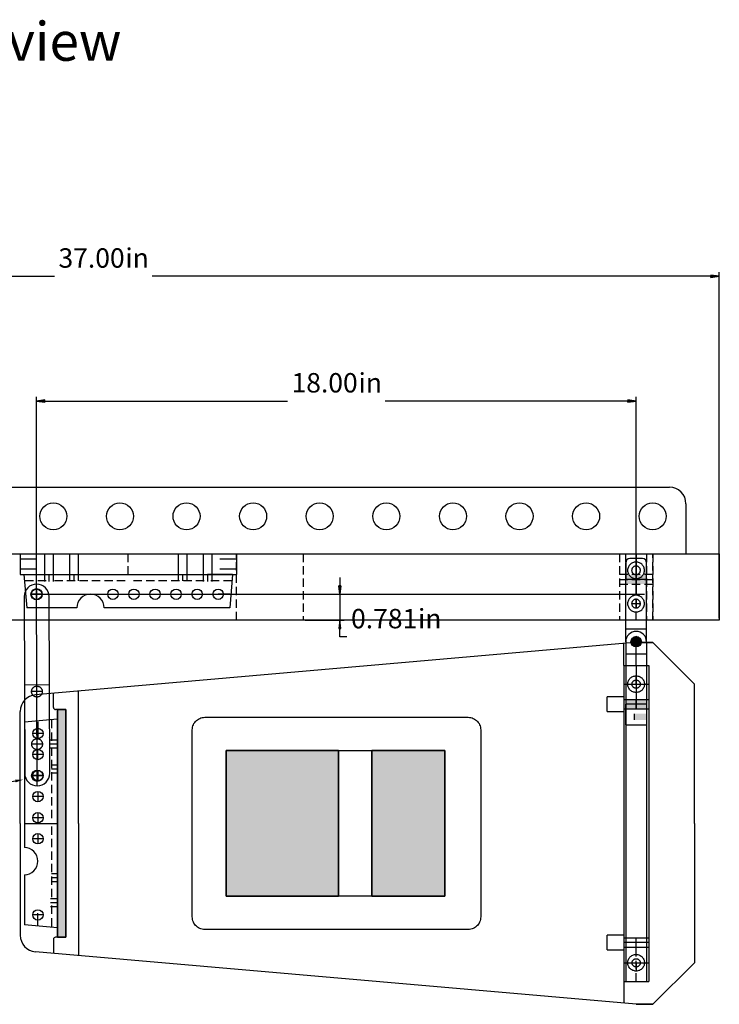
# Model space of a CAD drawing. Extents: x -85 to 25, y -2 to 65.
# Drawn here: x 4 to 25, y -2 to 28 of the extents above; entities that cross this region are included whole.
import ezdxf
from ezdxf.enums import TextEntityAlignment as Align

# ---------------------------------------------------------------- set-up
doc = ezdxf.new("R2010")
doc.units = 0
doc.linetypes.add('HIDDEN', pattern=[0.375, 0.25, -0.125])
doc.layers.get('0').update_dxf_attribs({"linetype": 'CONTINUOUS'})
doc.dimstyles.get("Standard").update_dxf_attribs({"dimtxt": 0.583, "dimasz": 0.25, "dimexe": 0.125, "dimexo": 0.063, "dimgap": 0.063, "dimtad": 1, "dimtih": 1, "dimtoh": 1, "dimrnd": 0.001, "dimzin": 0, "dimcen": 0.09, "dimclrd": 7, "dimclre": 7, "dimclrt": 7, "dimazin": 3, "dimtfac": 1, "dimtmove": 0, "dimatfit": 3})

# ---------------------------------------------------------------- blocks, each defined once
blk = doc.blocks.new('*E00')
at = {"color": 7, "linetype": 'HIDDEN'}
for points in [[(21.645, 10.924), (22.645, 10.924)], [(22.645, 10.611), (21.645, 10.611)]]:
    blk.add_lwpolyline(points, dxfattribs=at)
blk = doc.blocks.new('*E11')
at = {"color": 7, "linetype": 'CONTINUOUS'}
for points in [[(4.386, 10.913), (4.386, 11.538)], [(4.636, 11.538), (4.636, 10.913)]]:
    blk.add_lwpolyline(points, dxfattribs=at)
blk = doc.blocks.new('*E22')
at = {"color": 7, "linetype": 'CONTINUOUS'}
for points in [[(5.136, 10.913), (5.136, 11.538)], [(5.386, 11.538), (5.386, 10.913)]]:
    blk.add_lwpolyline(points, dxfattribs=at)
blk = doc.blocks.new('*E33')
at = {"color": 7, "linetype": 'CONTINUOUS'}
for points in [[(8.403, 10.913), (8.403, 11.538)], [(8.653, 11.538), (8.653, 10.913)]]:
    blk.add_lwpolyline(points, dxfattribs=at)
blk = doc.blocks.new('*E44')
at = {"color": 7, "linetype": 'CONTINUOUS'}
for points in [[(9.153, 10.913), (9.153, 11.538)], [(9.403, 11.538), (9.403, 10.913)]]:
    blk.add_lwpolyline(points, dxfattribs=at)
blk = doc.blocks.new('*E55')
at = {"color": 7, "linetype": 'CONTINUOUS'}
for points in [[(3.645, 11.382), (4.145, 11.382)], [(4.145, 11.07), (3.645, 11.07)]]:
    blk.add_lwpolyline(points, dxfattribs=at)
blk = doc.blocks.new('*E66')
at = {"color": 7, "linetype": 'CONTINUOUS'}
for points in [[(9.645, 11.382), (10.145, 11.382)], [(10.145, 11.07), (9.645, 11.07)]]:
    blk.add_lwpolyline(points, dxfattribs=at)
blk = doc.blocks.new('*E77')
at = {"color": 7, "linetype": 'CONTINUOUS'}
for points in [[(9.153, 10.701), (9.153, 10.913)], [(9.403, 10.913), (9.403, 10.701)]]:
    blk.add_lwpolyline(points, dxfattribs=at)
blk = doc.blocks.new('*E88')
at = {"color": 7, "linetype": 'CONTINUOUS'}
for points in [[(8.403, 10.725), (8.403, 10.913)], [(8.653, 10.913), (8.653, 10.725)]]:
    blk.add_lwpolyline(points, dxfattribs=at)
blk = doc.blocks.new('*E99')
at = {"color": 7, "linetype": 'CONTINUOUS'}
for points in [[(4.386, 10.701), (4.386, 10.913)], [(4.636, 10.913), (4.636, 10.701)]]:
    blk.add_lwpolyline(points, dxfattribs=at)
blk = doc.blocks.new('*E1010')
at = {"color": 7, "linetype": 'CONTINUOUS'}
for points in [[(5.136, 10.725), (5.136, 10.913)], [(5.386, 10.913), (5.386, 10.725)]]:
    blk.add_lwpolyline(points, dxfattribs=at)
blk = doc.blocks.new('*U120')
at = {"color": 7, "linetype": 'CONTINUOUS'}
for p, q in [((9.837, 5.621), (13.212, 5.621)), ((9.837, 5.621), (9.837, 1.246)), ((13.212, 5.621), (13.212, 1.246)), ((9.837, 1.246), (13.212, 1.246))]:
    blk.add_line(p, q, dxfattribs=at)
for points in [[(9.837, 5.621), (9.837, 5.621), (13.212, 5.621)], [(9.837, 5.621), (9.837, 1.246), (13.212, 1.246)], [(9.837, 1.246), (9.837, 1.246), (13.212, 1.246)]]:
    blk.add_solid(points, dxfattribs=at)
at = {"color": 7, "linetype": 'CONTINUOUS', "extrusion": (0, 0, -1)}
blk.add_solid([(-9.837, 5.621), (-13.212, 5.621), (-13.212, 1.246)], dxfattribs=at)
blk = doc.blocks.new('*U121')
at = {"color": 7, "linetype": 'CONTINUOUS'}
for p, q in [((14.212, 5.621), (16.4, 5.621)), ((14.212, 5.621), (14.212, 1.246)), ((16.4, 5.621), (16.4, 1.246)), ((14.212, 1.246), (16.4, 1.246))]:
    blk.add_line(p, q, dxfattribs=at)
for points in [[(14.212, 5.621), (14.212, 5.621), (16.4, 5.621)], [(14.212, 5.621), (14.212, 1.246), (16.4, 1.246)], [(14.212, 1.246), (14.212, 1.246), (16.4, 1.246)]]:
    blk.add_solid(points, dxfattribs=at)
at = {"color": 7, "linetype": 'CONTINUOUS', "extrusion": (0, 0, -1)}
blk.add_solid([(-14.212, 5.621), (-16.4, 5.621), (-16.4, 1.246)], dxfattribs=at)
blk = doc.blocks.new('*U122')
at = {"color": 7, "linetype": 'CONTINUOUS'}
for p, q in [((4.775, 6.854), (5.025, 6.854)), ((4.775, 6.854), (4.775, 0.012)), ((5.025, 6.854), (5.025, 0.012)), ((4.775, 0.012), (5.025, 0.012))]:
    blk.add_line(p, q, dxfattribs=at)
for points in [[(4.775, 6.854), (4.775, 6.854), (5.025, 6.854)], [(4.775, 6.854), (4.775, 0.012), (5.025, 0.012)], [(4.775, 0.012), (4.775, 0.012), (5.025, 0.012)]]:
    blk.add_solid(points, dxfattribs=at)
at = {"color": 7, "linetype": 'CONTINUOUS', "extrusion": (0, 0, -1)}
blk.add_solid([(-4.775, 6.854), (-5.025, 6.854), (-5.025, 0.012)], dxfattribs=at)
blk = doc.blocks.new('*E1111')
at = {"color": 7, "linetype": 'CONTINUOUS'}
for points in [[(4.562, 5.942), (4.775, 5.942)], [(4.775, 5.692), (4.562, 5.692)]]:
    blk.add_lwpolyline(points, dxfattribs=at)
blk = doc.blocks.new('*E1212')
at = {"color": 7, "linetype": 'CONTINUOUS'}
for points in [[(4.587, 5.192), (4.775, 5.192)], [(4.775, 4.942), (4.587, 4.942)]]:
    blk.add_lwpolyline(points, dxfattribs=at)
blk = doc.blocks.new('*E1313')
at = {"color": 7, "linetype": 'CONTINUOUS'}
for points in [[(4.562, 1.175), (4.775, 1.175)], [(4.775, 0.925), (4.562, 0.925)]]:
    blk.add_lwpolyline(points, dxfattribs=at)
blk = doc.blocks.new('*E1414')
at = {"color": 7, "linetype": 'CONTINUOUS'}
for points in [[(4.587, 1.925), (4.775, 1.925)], [(4.775, 1.675), (4.587, 1.675)]]:
    blk.add_lwpolyline(points, dxfattribs=at)
blk = doc.blocks.new('*U123')
at = {"color": 5, "linetype": 'CONTINUOUS'}
for p, q in [((22.038, 9.003), (21.992, 8.892)), ((21.992, 8.892), (22.038, 8.782)), ((22.148, 9.049), (22.038, 9.003)), ((22.259, 9.003), (22.148, 9.049)), ((22.259, 9.003), (22.304, 8.892)), ((22.304, 8.892), (22.259, 8.782)), ((22.148, 8.736), (22.038, 8.782)), ((22.259, 8.782), (22.148, 8.736))]:
    blk.add_line(p, q, dxfattribs=at)
for points in [[(22.038, 9.003), (21.992, 8.892), (22.304, 8.892)], [(21.992, 8.892), (22.038, 8.782), (22.259, 8.782)], [(22.148, 9.049), (22.038, 9.003), (22.259, 9.003)]]:
    blk.add_solid(points, dxfattribs=at)
at = {"color": 5, "linetype": 'CONTINUOUS', "extrusion": (0, 0, -1)}
for points in [[(-21.992, 8.892), (-22.304, 8.892), (-22.259, 8.782)], [(-22.038, 9.003), (-22.259, 9.003), (-22.304, 8.892)], [(-22.038, 8.782), (-22.259, 8.782), (-22.148, 8.736)]]:
    blk.add_solid(points, dxfattribs=at)
blk = doc.blocks.new('*E1515')
at = {"color": 5, "linetype": 'CONTINUOUS'}
blk.add_solid([(21.836, 10.902), (22.461, 10.902), (21.836, 10.632), (22.461, 10.632)], dxfattribs=at)
blk = doc.blocks.new('*E1616')
at = {"color": 5, "linetype": 'CONTINUOUS'}
blk.add_solid([(21.836, 7.152), (22.461, 7.152), (21.836, 6.882), (22.461, 6.882)], dxfattribs=at)
blk = doc.blocks.new('*E1717')
at = {"color": 5, "linetype": 'CONTINUOUS'}
blk.add_solid([(22.461, 6.545), (22.086, 6.545), (22.461, 6.73), (22.086, 6.73)], dxfattribs=at)
blk = doc.blocks.new('*U125')
at = {"color": 7, "linetype": 'CONTINUOUS'}
blk.add_lwpolyline([(3.504, 4.706), (-3.875, 3.375), (-4.188, 3.375)], dxfattribs=at)
blk.add_solid([(3.497, 4.747), (3.75, 4.75), (3.511, 4.665)], dxfattribs=at)
blk = doc.blocks.new('*U126')
at = {"color": 7, "linetype": 'CONTINUOUS'}
for p, q in [((-12.105, 19.907), (-12.355, 19.875)), ((-12.105, 19.843), (-12.355, 19.875)), ((-12.105, 19.875), (-12.105, 19.907)), ((-12.105, 19.875), (-12.105, 19.843))]:
    blk.add_line(p, q, dxfattribs=at)
blk.add_solid([(-12.105, 19.907), (-12.355, 19.875), (-12.105, 19.875)], dxfattribs=at)
at = {"color": 7, "linetype": 'CONTINUOUS', "extrusion": (0, 0, -1)}
blk.add_solid([(12.355, 19.875), (12.105, 19.875), (12.105, 19.843)], dxfattribs=at)
blk = doc.blocks.new('*U127')
at = {"color": 7, "linetype": 'CONTINUOUS'}
for p, q in [((24.395, 19.907), (24.395, 19.875)), ((24.645, 19.875), (24.395, 19.907)), ((24.645, 19.875), (24.395, 19.843)), ((24.395, 19.843), (24.395, 19.875))]:
    blk.add_line(p, q, dxfattribs=at)
blk.add_solid([(24.395, 19.907), (24.395, 19.875), (24.645, 19.875)], dxfattribs=at)
at = {"color": 7, "linetype": 'CONTINUOUS', "extrusion": (0, 0, -1)}
blk.add_solid([(-24.395, 19.875), (-24.645, 19.875), (-24.395, 19.843)], dxfattribs=at)
blk = doc.blocks.new('*D18')
at = {"color": 7, "linetype": 'CONTINUOUS'}
for p, q in [((-12.355, 9.601), (-12.355, 20)), ((24.645, 9.601), (24.645, 20))]:
    blk.add_line(p, q, dxfattribs=at)
for points in [[(-12.355, 19.875), (-12.105, 19.843), (-12.105, 19.908), (-12.355, 19.875)], [(-12.105, 19.875), (-12.105, 19.875), (-12.105, 19.875), (4.677, 19.875)], [(24.395, 19.875), (24.395, 19.875), (24.395, 19.875), (7.612, 19.875)], [(24.645, 19.875), (24.395, 19.908), (24.395, 19.843), (24.645, 19.875)]]:
    blk.add_lwpolyline(points, dxfattribs=at)
for name in ['*U126', '*U127']:
    blk.add_blockref(name, (0, 0), dxfattribs=at)
blk.add_text('37.00', height=0.583, dxfattribs=at).set_placement((5.793, 20.424), align=Align.MIDDLE_CENTER)
blk.add_text('in', height=0.583, dxfattribs=at).set_placement((6.809, 20.715), align=Align.TOP_LEFT)
blk = doc.blocks.new('*U130')
at = {"color": 7, "linetype": 'CONTINUOUS'}
for p, q in [((4.393, 16.157), (4.143, 16.125)), ((4.393, 16.092), (4.143, 16.125)), ((4.393, 16.125), (4.393, 16.157)), ((4.393, 16.125), (4.393, 16.092))]:
    blk.add_line(p, q, dxfattribs=at)
blk.add_solid([(4.393, 16.157), (4.143, 16.125), (4.393, 16.125)], dxfattribs=at)
at = {"color": 7, "linetype": 'CONTINUOUS', "extrusion": (0, 0, -1)}
blk.add_solid([(-4.143, 16.125), (-4.393, 16.125), (-4.393, 16.092)], dxfattribs=at)
blk = doc.blocks.new('*U131')
at = {"color": 7, "linetype": 'CONTINUOUS'}
for p, q in [((21.895, 16.158), (21.895, 16.158)), ((21.895, 16.158), (21.895, 16.158)), ((21.895, 16.158), (21.895, 16.125)), ((21.895, 16.158), (22.145, 16.125)), ((22.145, 16.125), (21.895, 16.093)), ((21.895, 16.093), (21.895, 16.125))]:
    blk.add_line(p, q, dxfattribs=at)
for points in [[(21.895, 16.158), (21.895, 16.158), (21.895, 16.158)], [(21.895, 16.158), (21.895, 16.125), (22.145, 16.125)]]:
    blk.add_solid(points, dxfattribs=at)
at = {"color": 7, "linetype": 'CONTINUOUS', "extrusion": (0, 0, -1)}
for points in [[(-21.895, 16.158), (-21.895, 16.158), (-22.145, 16.125)], [(-21.895, 16.125), (-22.145, 16.125), (-21.895, 16.093)]]:
    blk.add_solid(points, dxfattribs=at)
blk = doc.blocks.new('*D20')
at = {"color": 7, "linetype": 'CONTINUOUS'}
for p, q in [((4.143, 10.382), (4.143, 16.25)), ((22.145, 10.382), (22.145, 16.25))]:
    blk.add_line(p, q, dxfattribs=at)
for points in [[(4.143, 16.125), (4.393, 16.092), (4.393, 16.157), (4.143, 16.125)], [(4.393, 16.125), (4.393, 16.125), (4.393, 16.125), (11.673, 16.125)], [(21.895, 16.125), (21.895, 16.125), (21.895, 16.125), (14.614, 16.125)], [(22.145, 16.125), (21.895, 16.158), (21.895, 16.093), (22.145, 16.125)]]:
    blk.add_lwpolyline(points, dxfattribs=at)
for name in ['*U130', '*U131']:
    blk.add_blockref(name, (0, 0), dxfattribs=at)
blk.add_text('18.00', height=0.583, dxfattribs=at).set_placement((12.792, 16.674), align=Align.MIDDLE_CENTER)
blk.add_text('in', height=0.583, dxfattribs=at).set_placement((13.812, 16.965), align=Align.TOP_LEFT)
blk = doc.blocks.new('*U132')
at = {"color": 7, "linetype": 'CONTINUOUS'}
for p, q in [((13.25, 9.538), (13.217, 9.288)), ((13.283, 9.288), (13.25, 9.538)), ((13.217, 9.288), (13.283, 9.288))]:
    blk.add_line(p, q, dxfattribs=at)
for points in [[(13.25, 9.538), (13.217, 9.288), (13.283, 9.288)], [(13.217, 9.288), (13.217, 9.288), (13.283, 9.288)]]:
    blk.add_solid(points, dxfattribs=at)
blk = doc.blocks.new('*U133')
at = {"color": 7, "linetype": 'CONTINUOUS'}
for p, q in [((13.217, 10.569), (13.283, 10.569)), ((13.25, 10.319), (13.217, 10.569)), ((13.283, 10.569), (13.25, 10.319))]:
    blk.add_line(p, q, dxfattribs=at)
blk.add_solid([(13.217, 10.569), (13.217, 10.569), (13.283, 10.569)], dxfattribs=at)
at = {"color": 7, "linetype": 'CONTINUOUS', "extrusion": (0, 0, -1)}
blk.add_solid([(-13.217, 10.569), (-13.283, 10.569), (-13.25, 10.319)], dxfattribs=at)
blk = doc.blocks.new('*D21')
at = {"color": 7, "linetype": 'CONTINUOUS'}
for p, q in [((12.207, 10.319), (13.375, 10.319)), ((12.207, 9.538), (13.375, 9.538))]:
    blk.add_line(p, q, dxfattribs=at)
for points in [[(13.25, 10.819), (13.25, 10.569)], [(13.25, 10.319), (13.283, 10.569), (13.217, 10.569), (13.25, 10.319)], [(13.25, 10.319), (13.25, 9.538)], [(13.25, 9.538), (13.217, 9.288), (13.283, 9.288), (13.25, 9.538)], [(13.463, 9.038), (13.25, 9.038), (13.25, 9.288)]]:
    blk.add_lwpolyline(points, dxfattribs=at)
for name in ['*U133', '*U132']:
    blk.add_blockref(name, (0, 0), dxfattribs=at)
blk.add_text('0.781', height=0.583, dxfattribs=at).set_placement((14.58, 9.587), align=Align.MIDDLE_CENTER)
blk.add_text('in', height=0.583, dxfattribs=at).set_placement((15.597, 9.879), align=Align.TOP_LEFT)

msp = doc.modelspace()

# ---------------------------------------------------------------- linework, layer by layer
at = {"color": 7, "linetype": 'CONTINUOUS'}
for p, q in [((23.645, 13.038), (23.645, 11.538)), ((-12.355, 11.538), (24.645, 11.538)), ((3.645, 11.538), (3.645, 10.913)), ((3.645, 11.538), (10.145, 11.538)), ((10.145, 11.538), (10.145, 10.913)), ((24.645, 11.538), (24.645, 9.538)), ((3.645, 10.913), (10.145, 10.913)), ((3.761, 10.913), (4.518, 10.913)), ((3.761, 10.913), (3.849, 9.913)), ((3.761, 10.913), (10.028, 10.913)), ((3.761, 10.913), (4.511, 10.913)), ((4.511, 10.913), (4.511, 10.701)), ((5.261, 10.913), (5.261, 10.725)), ((8.528, 10.913), (8.528, 10.725)), ((10.028, 10.913), (9.278, 10.913)), ((9.278, 10.913), (9.278, 10.701)), ((10.028, 10.913), (9.941, 9.913)), ((4.143, 10.476), (4.143, 10.163)), ((3.986, 10.319), (4.299, 10.319)), ((4.143, 10.319), (22.395, 10.319)), ((9.95, 10.319), (9.596, 10.319)), ((5.049, 9.913), (3.849, 9.913)), ((5.35, 9.913), (5.049, 9.913)), ((7.831, 9.913), (6.172, 9.913)), ((8.613, 9.913), (7.831, 9.913)), ((9.425, 9.913), (8.613, 9.913)), ((9.941, 9.913), (9.425, 9.913)), ((24.645, 9.538), (-12.355, 9.538)), ((22.15, 8.183), (22.15, 8.888)), ((22.087, 8.87), (4.106, 7.296)), ((21.775, 8.183), (21.775, 8.836)), ((21.775, 8.183), (21.775, 8.836)), ((22.65, 8.87), (22.087, 8.87)), ((22.15, 8.87), (22.65, 8.87)), ((22.15, 8.87), (22.65, 8.87)), ((22.15, 8.87), (22.65, 8.87)), ((22.15, 8.87), (22.65, 8.87)), ((22.15, 8.87), (22.65, 8.87)), ((22.15, 8.87), (22.65, 8.87)), ((22.65, 8.87), (23.9, 7.62)), ((22.65, 8.87), (23.9, 7.62)), ((22.65, 8.87), (23.9, 7.62)), ((21.775, 8.183), (22.525, 8.183)), ((21.775, 8.183), (22.525, 8.183)), ((21.775, 8.183), (21.775, -1.317)), ((21.84, 8.183), (21.84, -1.317)), ((22.15, 8.183), (22.15, 6.878)), ((22.46, 8.183), (22.46, -1.317)), ((22.525, 8.183), (22.525, -1.317)), ((22.15, 7.62), (22.15, 7.87)), ((22.15, 7.62), (22.15, 7.87)), ((5.4, 3.433), (5.4, 7.41)), ((21.775, 7.62), (22.525, 7.62)), ((21.775, 7.62), (22.525, 7.62)), ((23.9, 3.433), (23.9, 7.62)), ((23.9, 3.433), (23.9, 7.62)), ((23.9, 3.433), (23.9, 7.62)), ((4.65, 6.916), (4.65, 7.344)), ((5.4, 3.433), (5.4, 7.384)), ((5.4, 3.433), (5.4, 7.384)), ((21.275, 6.794), (21.275, 7.232)), ((21.84, 7.148), (21.84, 6.878)), ((22.15, 6.857), (22.15, 7.169)), ((22.46, 7.148), (22.46, 6.878)), ((5.025, 6.854), (4.712, 6.854)), ((4.775, 0.012), (4.775, 6.854)), ((4.775, 0.012), (4.775, 6.854)), ((5.025, 6.854), (4.775, 6.854)), ((5.025, 6.854), (4.775, 6.854)), ((5.025, 3.433), (5.025, 6.854)), ((5.025, 3.433), (5.025, 6.854)), ((5.025, 3.433), (5.025, 6.854)), ((5.025, 0.012), (5.025, 6.854)), ((5.025, 0.012), (5.025, 6.854)), ((22.46, 7.013), (21.84, 7.013)), ((3.65, 3.433), (3.65, 6.798)), ((3.65, 3.433), (3.65, 6.772)), ((3.65, 3.433), (3.65, 6.772)), ((4.775, 6.567), (3.775, 6.479)), ((4.775, 0.3), (4.775, 6.567)), ((4.775, 6.567), (4.775, 5.817)), ((9.194, 6.621), (17.104, 6.621)), ((3.775, 6.479), (3.775, 5.964)), ((4.181, 6.489), (4.181, 6.135)), ((4.181, 6.291), (4.181, 5.979)), ((8.819, 0.621), (8.819, 6.246)), ((8.819, 0.621), (8.819, 6.246)), ((17.479, 6.246), (17.479, 0.621)), ((17.479, 6.246), (17.479, 0.621)), ((3.775, 5.964), (3.775, 5.152)), ((4.337, 6.135), (4.024, 6.135)), ((4.5, 6), (4.5, 6)), ((4.5, 6), (4.5, 6)), ((4.5, 6), (4.5, 6)), ((4.5, 6), (4.5, 6)), ((4.181, 5.346), (4.181, 5.659)), ((4.775, 5.817), (4.562, 5.817)), ((4.337, 5.503), (4.024, 5.503)), ((9.837, 1.246), (9.837, 5.621)), ((9.837, 5.621), (16.4, 5.621)), ((16.4, 5.621), (16.4, 1.246)), ((16.4, 5.621), (16.4, 1.246)), ((16.4, 5.621), (16.4, 1.246)), ((3.775, 5.152), (3.775, 4.37)), ((4.775, 5.067), (4.587, 5.067)), ((4.337, 4.87), (4.024, 4.87)), ((4.181, 5.026), (4.181, 4.714)), ((3.775, 4.37), (3.775, 2.711)), ((4.337, 4.238), (4.024, 4.238)), ((4.181, 4.394), (4.181, 4.081)), ((4.337, 3.605), (4.024, 3.605)), ((4.181, 3.761), (4.181, 3.449)), ((3.65, 3.433), (3.65, 0.074)), ((3.775, 3.433), (4.775, 3.433)), ((5.025, 3.433), (5.025, 0.012)), ((5.025, 3.433), (5.025, 0.012)), ((5.025, 3.433), (5.025, 0.012)), ((5.4, 3.433), (5.4, -0.538)), ((5.4, 3.433), (5.4, -0.518)), ((5.4, 3.433), (5.4, -0.518)), ((23.9, 3.433), (23.9, -0.753)), ((23.9, 3.433), (23.9, -0.753)), ((23.9, 3.433), (23.9, -0.753)), ((4.337, 2.973), (4.024, 2.973)), ((4.181, 3.129), (4.181, 2.816)), ((3.775, 1.889), (3.775, 1.588)), ((4.775, 1.8), (4.587, 1.8)), ((3.775, 1.588), (3.775, 0.387)), ((16.4, 1.246), (9.837, 1.246)), ((4.775, 1.05), (4.562, 1.05)), ((4.775, 0.3), (4.775, 1.057)), ((4.775, 0.3), (4.775, 1.05)), ((4.337, 0.682), (4.024, 0.682)), ((4.181, 0.378), (4.181, 0.732)), ((4.775, 0.3), (3.775, 0.387)), ((5.025, 0.012), (4.712, 0.012)), ((5.025, 0.012), (4.775, 0.012)), ((5.025, 0.012), (4.775, 0.012)), ((17.104, 0.246), (9.194, 0.246)), ((21.275, -0.366), (21.275, 0.072)), ((22.15, -0.012), (22.15, 0.009)), ((4.65, -0.05), (4.65, -0.472)), ((22.525, -0.147), (21.775, -0.147)), ((22.15, -0.303), (22.15, -0.012)), ((22.15, -2.003), (4.106, -0.424)), ((21.775, -0.754), (22.525, -0.754)), ((21.775, -0.754), (22.525, -0.754)), ((22.15, -0.754), (22.15, -0.98)), ((22.15, -0.754), (22.15, -0.98)), ((22.65, -2.003), (23.9, -0.753)), ((22.65, -2.003), (23.9, -0.753)), ((22.65, -2.003), (23.9, -0.753)), ((21.775, -1.317), (22.525, -1.317)), ((21.775, -1.317), (22.525, -1.317)), ((21.775, -1.317), (21.775, -1.97)), ((21.775, -1.317), (21.775, -1.97)), ((22.65, -2.003), (22.15, -2.003)), ((22.65, -2.003), (22.15, -2.003)), ((22.15, -2.003), (22.65, -2.003)), ((22.15, -2.003), (22.65, -2.003)), ((22.15, -2.003), (22.65, -2.003))]:
    msp.add_line(p, q, dxfattribs=at)
at = {"color": 7, "linetype": 'HIDDEN'}
for p, q in [((3.645, 11.538), (10.145, 11.538)), ((6.895, 10.913), (6.895, 11.538)), ((21.645, 11.538), (22.645, 11.538)), ((21.645, 11.538), (22.645, 11.538)), ((21.645, 11.538), (22.645, 11.538)), ((21.645, 11.538), (21.645, 9.538)), ((21.645, 11.538), (21.645, 9.538)), ((21.645, 11.538), (21.645, 9.538)), ((21.828, 11.538), (21.828, 9.538)), ((22.018, 11.255), (21.996, 11.241)), ((22.042, 11.267), (22.018, 11.255)), ((22.066, 11.276), (22.042, 11.267)), ((22.092, 11.283), (22.066, 11.276)), ((22.118, 11.287), (22.092, 11.283)), ((22.145, 11.288), (22.118, 11.287)), ((22.145, 11.538), (22.145, 10.538)), ((22.145, 11.538), (22.145, 10.538)), ((22.145, 11.538), (22.145, 10.538)), ((22.145, 11.288), (22.145, 9.788)), ((22.171, 11.287), (22.145, 11.288)), ((22.197, 11.283), (22.171, 11.287)), ((22.223, 11.276), (22.197, 11.283)), ((22.247, 11.267), (22.223, 11.276)), ((22.271, 11.255), (22.247, 11.267)), ((22.293, 11.241), (22.271, 11.255)), ((22.461, 11.538), (22.461, 9.538)), ((22.645, 11.538), (22.645, 9.538)), ((22.645, 11.538), (22.645, 9.538)), ((22.645, 11.538), (22.645, 9.538)), ((21.893, 11.065), (21.892, 11.038)), ((21.892, 11.038), (21.893, 11.012)), ((21.898, 11.09), (21.893, 11.065)), ((21.893, 11.012), (21.898, 10.986)), ((21.904, 11.116), (21.898, 11.09)), ((21.898, 10.986), (21.904, 10.961)), ((21.914, 11.14), (21.904, 11.116)), ((21.904, 10.961), (21.914, 10.937)), ((21.926, 11.163), (21.914, 11.14)), ((21.94, 11.185), (21.926, 11.163)), ((21.957, 11.206), (21.94, 11.185)), ((21.976, 11.224), (21.957, 11.206)), ((21.996, 11.241), (21.976, 11.224)), ((22.014, 11.052), (22.013, 11.038)), ((22.013, 11.038), (22.014, 11.025)), ((22.016, 11.065), (22.014, 11.052)), ((22.014, 11.025), (22.016, 11.011)), ((22.02, 11.079), (22.016, 11.065)), ((22.016, 11.011), (22.02, 10.998)), ((22.025, 11.091), (22.02, 11.079)), ((22.02, 10.998), (22.025, 10.986)), ((22.031, 11.103), (22.025, 11.091)), ((22.025, 10.986), (22.031, 10.973)), ((22.038, 11.115), (22.031, 11.103)), ((22.031, 10.973), (22.038, 10.962)), ((22.047, 11.125), (22.038, 11.115)), ((22.038, 10.962), (22.047, 10.951)), ((22.057, 11.135), (22.047, 11.125)), ((22.047, 10.951), (22.057, 10.942)), ((22.067, 11.144), (22.057, 11.135)), ((22.079, 11.151), (22.067, 11.144)), ((22.091, 11.157), (22.079, 11.151)), ((22.104, 11.162), (22.091, 11.157)), ((22.117, 11.166), (22.104, 11.162)), ((22.131, 11.168), (22.117, 11.166)), ((22.145, 11.168), (22.131, 11.168)), ((22.158, 11.168), (22.145, 11.168)), ((22.172, 11.166), (22.158, 11.168)), ((22.185, 11.162), (22.172, 11.166)), ((22.198, 11.157), (22.185, 11.162)), ((22.21, 11.151), (22.198, 11.157)), ((22.222, 11.144), (22.21, 11.151)), ((22.232, 11.135), (22.222, 11.144)), ((22.242, 11.125), (22.232, 11.135)), ((22.232, 10.942), (22.242, 10.951)), ((22.251, 11.115), (22.242, 11.125)), ((22.242, 10.951), (22.251, 10.962)), ((22.258, 11.103), (22.251, 11.115)), ((22.251, 10.962), (22.258, 10.973)), ((22.264, 11.091), (22.258, 11.103)), ((22.258, 10.973), (22.264, 10.986)), ((22.269, 11.079), (22.264, 11.091)), ((22.264, 10.986), (22.269, 10.998)), ((22.273, 11.065), (22.269, 11.079)), ((22.269, 10.998), (22.273, 11.011)), ((22.275, 11.052), (22.273, 11.065)), ((22.273, 11.011), (22.275, 11.025)), ((22.276, 11.038), (22.275, 11.052)), ((22.275, 11.025), (22.276, 11.038)), ((22.314, 11.224), (22.293, 11.241)), ((22.332, 11.206), (22.314, 11.224)), ((22.349, 11.185), (22.332, 11.206)), ((22.363, 11.163), (22.349, 11.185)), ((22.375, 11.14), (22.363, 11.163)), ((22.385, 11.116), (22.375, 11.14)), ((22.375, 10.937), (22.385, 10.961)), ((22.392, 11.09), (22.385, 11.116)), ((22.385, 10.961), (22.392, 10.986)), ((22.396, 11.065), (22.392, 11.09)), ((22.392, 10.986), (22.396, 11.012)), ((22.397, 11.038), (22.396, 11.065)), ((22.396, 11.012), (22.397, 11.038)), ((3.645, 10.913), (10.145, 10.913)), ((21.645, 10.767), (22.645, 10.767)), ((21.914, 10.937), (21.926, 10.913)), ((21.926, 10.913), (21.94, 10.891)), ((21.94, 10.891), (21.957, 10.871)), ((21.957, 10.871), (21.976, 10.853)), ((21.976, 10.853), (21.996, 10.836)), ((21.996, 10.836), (22.018, 10.822)), ((22.018, 10.822), (22.042, 10.81)), ((22.042, 10.81), (22.066, 10.801)), ((22.057, 10.942), (22.067, 10.933)), ((22.066, 10.801), (22.092, 10.794)), ((22.067, 10.933), (22.079, 10.926)), ((22.079, 10.926), (22.091, 10.92)), ((22.091, 10.92), (22.104, 10.915)), ((22.092, 10.794), (22.118, 10.79)), ((22.104, 10.915), (22.117, 10.911)), ((22.117, 10.911), (22.131, 10.909)), ((22.118, 10.79), (22.145, 10.788)), ((22.131, 10.909), (22.145, 10.908)), ((22.145, 10.908), (22.158, 10.909)), ((22.145, 10.788), (22.171, 10.79)), ((22.158, 10.909), (22.172, 10.911)), ((22.171, 10.79), (22.197, 10.794)), ((22.172, 10.911), (22.185, 10.915)), ((22.185, 10.915), (22.198, 10.92)), ((22.197, 10.794), (22.223, 10.801)), ((22.198, 10.92), (22.21, 10.926)), ((22.21, 10.926), (22.222, 10.933)), ((22.222, 10.933), (22.232, 10.942)), ((22.223, 10.801), (22.247, 10.81)), ((22.247, 10.81), (22.271, 10.822)), ((22.271, 10.822), (22.293, 10.836)), ((22.293, 10.836), (22.314, 10.853)), ((22.314, 10.853), (22.332, 10.871)), ((22.332, 10.871), (22.349, 10.891)), ((22.349, 10.891), (22.363, 10.913)), ((22.363, 10.913), (22.375, 10.937)), ((22.145, 9.538), (22.145, 10.538)), ((22.145, 9.538), (22.145, 10.538)), ((22.145, 9.538), (22.145, 10.538)), ((21.893, 10.065), (21.892, 10.038)), ((21.898, 10.09), (21.893, 10.065)), ((21.904, 10.116), (21.898, 10.09)), ((21.914, 10.14), (21.904, 10.116)), ((21.926, 10.163), (21.914, 10.14)), ((21.94, 10.185), (21.926, 10.163)), ((21.957, 10.206), (21.94, 10.185)), ((21.976, 10.224), (21.957, 10.206)), ((21.996, 10.241), (21.976, 10.224)), ((22.018, 10.255), (21.996, 10.241)), ((22.016, 10.065), (22.014, 10.052)), ((22.02, 10.079), (22.016, 10.065)), ((22.042, 10.267), (22.018, 10.255)), ((22.025, 10.091), (22.02, 10.079)), ((22.031, 10.103), (22.025, 10.091)), ((22.038, 10.115), (22.031, 10.103)), ((22.047, 10.125), (22.038, 10.115)), ((22.066, 10.276), (22.042, 10.267)), ((22.057, 10.135), (22.047, 10.125)), ((22.067, 10.144), (22.057, 10.135)), ((22.092, 10.283), (22.066, 10.276)), ((22.079, 10.151), (22.067, 10.144)), ((22.091, 10.157), (22.079, 10.151)), ((22.104, 10.162), (22.091, 10.157)), ((22.118, 10.287), (22.092, 10.283)), ((22.117, 10.166), (22.104, 10.162)), ((22.131, 10.168), (22.117, 10.166)), ((22.145, 10.288), (22.118, 10.287)), ((22.145, 10.168), (22.131, 10.168)), ((22.171, 10.287), (22.145, 10.288)), ((22.158, 10.168), (22.145, 10.168)), ((22.172, 10.166), (22.158, 10.168)), ((22.197, 10.283), (22.171, 10.287)), ((22.185, 10.162), (22.172, 10.166)), ((22.198, 10.157), (22.185, 10.162)), ((22.223, 10.276), (22.197, 10.283)), ((22.21, 10.151), (22.198, 10.157)), ((22.222, 10.144), (22.21, 10.151)), ((22.232, 10.135), (22.222, 10.144)), ((22.247, 10.267), (22.223, 10.276)), ((22.242, 10.125), (22.232, 10.135)), ((22.251, 10.115), (22.242, 10.125)), ((22.271, 10.255), (22.247, 10.267)), ((22.258, 10.103), (22.251, 10.115)), ((22.264, 10.091), (22.258, 10.103)), ((22.269, 10.079), (22.264, 10.091)), ((22.273, 10.065), (22.269, 10.079)), ((22.293, 10.241), (22.271, 10.255)), ((22.275, 10.052), (22.273, 10.065)), ((22.314, 10.224), (22.293, 10.241)), ((22.332, 10.206), (22.314, 10.224)), ((22.349, 10.185), (22.332, 10.206)), ((22.363, 10.163), (22.349, 10.185)), ((22.375, 10.14), (22.363, 10.163)), ((22.385, 10.116), (22.375, 10.14)), ((22.392, 10.09), (22.385, 10.116)), ((22.396, 10.065), (22.392, 10.09)), ((22.397, 10.038), (22.396, 10.065)), ((21.892, 10.038), (21.893, 10.012)), ((21.893, 10.012), (21.898, 9.986)), ((21.898, 9.986), (21.904, 9.961)), ((21.904, 9.961), (21.914, 9.937)), ((21.914, 9.937), (21.926, 9.913)), ((21.926, 9.913), (21.94, 9.891)), ((21.94, 9.891), (21.957, 9.871)), ((21.957, 9.871), (21.976, 9.853)), ((21.976, 9.853), (21.996, 9.836)), ((21.996, 9.836), (22.018, 9.822)), ((22.014, 10.052), (22.013, 10.038)), ((22.013, 10.038), (22.014, 10.025)), ((22.013, 10.038), (22.276, 10.038)), ((22.013, 10.038), (22.276, 10.038)), ((22.013, 10.038), (22.276, 10.038)), ((22.014, 10.025), (22.016, 10.011)), ((22.016, 10.011), (22.02, 9.998)), ((22.018, 9.822), (22.042, 9.81)), ((22.02, 9.998), (22.025, 9.986)), ((22.025, 9.986), (22.031, 9.973)), ((22.031, 9.973), (22.038, 9.962)), ((22.038, 9.962), (22.047, 9.951)), ((22.042, 9.81), (22.066, 9.801)), ((22.047, 9.951), (22.057, 9.942)), ((22.057, 9.942), (22.067, 9.933)), ((22.066, 9.801), (22.092, 9.794)), ((22.067, 9.933), (22.079, 9.926)), ((22.079, 9.926), (22.091, 9.92)), ((22.091, 9.92), (22.104, 9.915)), ((22.092, 9.794), (22.118, 9.79)), ((22.104, 9.915), (22.117, 9.911)), ((22.117, 9.911), (22.131, 9.909)), ((22.118, 9.79), (22.145, 9.788)), ((22.131, 9.909), (22.145, 9.908)), ((22.145, 9.908), (22.158, 9.909)), ((22.145, 9.788), (22.171, 9.79)), ((22.158, 9.909), (22.172, 9.911)), ((22.171, 9.79), (22.197, 9.794)), ((22.172, 9.911), (22.185, 9.915)), ((22.185, 9.915), (22.198, 9.92)), ((22.197, 9.794), (22.223, 9.801)), ((22.198, 9.92), (22.21, 9.926)), ((22.21, 9.926), (22.222, 9.933)), ((22.222, 9.933), (22.232, 9.942)), ((22.223, 9.801), (22.247, 9.81)), ((22.232, 9.942), (22.242, 9.951)), ((22.242, 9.951), (22.251, 9.962)), ((22.247, 9.81), (22.271, 9.822)), ((22.251, 9.962), (22.258, 9.973)), ((22.258, 9.973), (22.264, 9.986)), ((22.264, 9.986), (22.269, 9.998)), ((22.269, 9.998), (22.273, 10.011)), ((22.271, 9.822), (22.293, 9.836)), ((22.273, 10.011), (22.275, 10.025)), ((22.276, 10.038), (22.275, 10.052)), ((22.275, 10.025), (22.276, 10.038)), ((22.293, 9.836), (22.314, 9.853)), ((22.314, 9.853), (22.332, 9.871)), ((22.332, 9.871), (22.349, 9.891)), ((22.349, 9.891), (22.363, 9.913)), ((22.363, 9.913), (22.375, 9.937)), ((22.375, 9.937), (22.385, 9.961)), ((22.385, 9.961), (22.392, 9.986)), ((22.392, 9.986), (22.396, 10.012)), ((22.396, 10.012), (22.397, 10.038)), ((22.645, 9.538), (21.645, 9.538)), ((22.645, 9.538), (21.645, 9.538)), ((22.645, 9.538), (21.645, 9.538)), ((22.15, -0.249), (22.15, -0.012)), ((22.15, -1.317), (22.15, -0.249))]:
    msp.add_line(p, q, dxfattribs=at)
at = {"color": 5, "linetype": 'CONTINUOUS'}
for p, q in [((21.836, 8.892), (21.836, 11.267)), ((21.836, 11.267), (21.836, 10.767)), ((22.336, 11.392), (21.961, 11.392)), ((22.461, 8.892), (22.461, 11.267)), ((22.461, 10.767), (21.836, 10.767)), ((4.163, 4.561), (4.141, 10.624)), ((4.299, 10.32), (3.986, 10.319)), ((22.461, 9.267), (21.836, 9.267)), ((21.836, 8.892), (21.836, 6.392)), ((22.461, 8.892), (22.461, 6.392)), ((22.461, 8.517), (21.836, 8.517)), ((4.527, 7.594), (3.777, 7.591)), ((4.309, 7.396), (3.996, 7.395)), ((21.836, 6.392), (21.836, 7.017)), ((22.461, 7.017), (21.836, 7.017)), ((22.461, 6.882), (22.461, 6.392)), ((22.086, 6.73), (22.086, 6.545)), ((21.836, 6.392), (22.461, 6.392)), ((4.314, 5.816), (4.002, 5.815)), ((4.318, 4.866), (4.005, 4.865))]:
    msp.add_line(p, q, dxfattribs=at)
at = {"color": 7, "linetype": 'CONTINUOUS'}
msp.add_lwpolyline([(-12.355, 9.538), (-12.355, 12.538, -0.414), (-11.355, 13.538), (23.145, 13.538)], format="xyb", dxfattribs=at)
at = {"color": 7, "linetype": 'HIDDEN'}
for points in [[(10.145, 11.538), (12.145, 11.538), (12.145, 9.538), (10.145, 9.538)], [(22.645, 11.538), (24.645, 11.538), (24.645, 9.538), (22.645, 9.538)]]:
    msp.add_lwpolyline(points, close=True, dxfattribs=at)
for points in [[(4.426, 10.725), (3.786, 10.725)], [(6.803, 10.725), (4.61, 10.725)], [(9.179, 10.725), (6.987, 10.725)], [(10.003, 10.725), (9.363, 10.725)], [(4.587, 6.542), (4.587, 5.902)], [(4.587, 5.718), (4.587, 3.525)], [(4.587, 3.341), (4.587, 1.149)], [(4.587, 0.965), (4.587, 0.325)]]:
    msp.add_lwpolyline(points, dxfattribs=at)
at = {"color": 5, "linetype": 'CONTINUOUS'}
msp.add_lwpolyline([(4.536, 4.938), (4.518, 10.25, 1), (3.768, 10.247), (3.786, 4.935, 1)], format="xyb", close=True, dxfattribs=at)
at = {"color": 7, "linetype": 'CONTINUOUS'}
for points in [[(21.897, 7.618), (21.898, 7.644), (21.902, 7.67), (21.909, 7.695), (21.918, 7.719), (21.93, 7.743), (21.944, 7.765), (21.961, 7.785), (21.979, 7.803), (22, 7.82), (22.022, 7.834), (22.045, 7.846), (22.069, 7.855), (22.095, 7.862), (22.121, 7.866), (22.147, 7.868), (22.173, 7.866), (22.199, 7.862), (22.224, 7.855), (22.248, 7.846), (22.272, 7.834), (22.294, 7.82), (22.314, 7.803), (22.333, 7.785), (22.349, 7.765), (22.363, 7.743), (22.375, 7.719), (22.385, 7.695), (22.391, 7.67), (22.395, 7.644), (22.397, 7.618), (22.395, 7.591), (22.391, 7.566), (22.385, 7.54), (22.375, 7.516), (22.363, 7.493), (22.349, 7.471), (22.333, 7.45), (22.314, 7.432), (22.294, 7.415), (22.272, 7.401), (22.248, 7.389), (22.224, 7.38), (22.199, 7.373), (22.173, 7.369), (22.147, 7.368), (22.121, 7.369), (22.095, 7.373), (22.069, 7.38), (22.045, 7.389), (22.022, 7.401), (22, 7.415), (21.979, 7.432), (21.961, 7.45), (21.944, 7.471), (21.93, 7.493), (21.918, 7.516), (21.909, 7.54), (21.902, 7.566), (21.898, 7.591)], [(22.022, 7.618), (22.022, 7.631), (22.024, 7.644), (22.028, 7.656), (22.033, 7.668), (22.038, 7.68), (22.046, 7.691), (22.054, 7.701), (22.063, 7.711), (22.073, 7.719), (22.084, 7.726), (22.096, 7.732), (22.108, 7.737), (22.121, 7.74), (22.134, 7.742), (22.147, 7.743), (22.16, 7.742), (22.173, 7.74), (22.185, 7.737), (22.198, 7.732), (22.209, 7.726), (22.22, 7.719), (22.23, 7.711), (22.24, 7.701), (22.248, 7.691), (22.255, 7.68), (22.261, 7.668), (22.266, 7.656), (22.269, 7.644), (22.271, 7.631), (22.272, 7.618), (22.271, 7.605), (22.269, 7.592), (22.266, 7.579), (22.261, 7.567), (22.255, 7.555), (22.248, 7.544), (22.24, 7.534), (22.23, 7.525), (22.22, 7.516), (22.209, 7.509), (22.198, 7.503), (22.185, 7.499), (22.173, 7.495), (22.16, 7.493), (22.147, 7.493), (22.134, 7.493), (22.121, 7.495), (22.108, 7.499), (22.096, 7.503), (22.084, 7.509), (22.073, 7.516), (22.063, 7.525), (22.054, 7.534), (22.046, 7.544), (22.038, 7.555), (22.033, 7.567), (22.028, 7.579), (22.024, 7.592), (22.022, 7.605)], [(4.775, 0.012), (5.025, 0.012), (5.025, 6.854), (4.775, 6.854)], [(4.775, 0.012), (5.025, 0.012), (5.025, 6.854), (4.775, 6.854)], [(13.212, 1.246), (13.212, 5.621), (9.837, 5.621), (9.837, 1.246)], [(13.212, 1.246), (13.212, 5.621), (9.837, 5.621), (9.837, 1.246)], [(14.212, 1.246), (16.4, 1.246), (16.4, 5.621), (14.212, 5.621)], [(14.212, 1.246), (16.4, 1.246), (16.4, 5.621), (14.212, 5.621)], [(21.897, -0.755), (21.898, -0.728), (21.902, -0.703), (21.909, -0.677), (21.918, -0.653), (21.93, -0.63), (21.944, -0.608), (21.961, -0.587), (21.979, -0.569), (22, -0.552), (22.022, -0.538), (22.045, -0.526), (22.069, -0.517), (22.095, -0.51), (22.121, -0.506), (22.147, -0.505), (22.173, -0.506), (22.199, -0.51), (22.224, -0.517), (22.248, -0.526), (22.272, -0.538), (22.294, -0.552), (22.314, -0.569), (22.333, -0.587), (22.349, -0.608), (22.363, -0.63), (22.375, -0.653), (22.385, -0.677), (22.391, -0.703), (22.395, -0.728), (22.397, -0.755), (22.395, -0.781), (22.391, -0.807), (22.385, -0.832), (22.375, -0.856), (22.363, -0.88), (22.349, -0.902), (22.333, -0.922), (22.314, -0.94), (22.294, -0.957), (22.272, -0.971), (22.248, -0.983), (22.224, -0.992), (22.199, -0.999), (22.173, -1.003), (22.147, -1.005), (22.121, -1.003), (22.095, -0.999), (22.069, -0.992), (22.045, -0.983), (22.022, -0.971), (22, -0.957), (21.979, -0.94), (21.961, -0.922), (21.944, -0.902), (21.93, -0.88), (21.918, -0.856), (21.909, -0.832), (21.902, -0.807), (21.898, -0.781)], [(22.024, -0.757), (22.025, -0.744), (22.027, -0.731), (22.03, -0.718), (22.035, -0.706), (22.041, -0.694), (22.048, -0.683), (22.056, -0.673), (22.065, -0.664), (22.076, -0.656), (22.086, -0.649), (22.098, -0.643), (22.11, -0.638), (22.123, -0.635), (22.136, -0.633), (22.149, -0.632), (22.162, -0.633), (22.175, -0.635), (22.188, -0.638), (22.2, -0.643), (22.211, -0.649), (22.222, -0.656), (22.233, -0.664), (22.242, -0.673), (22.25, -0.683), (22.257, -0.694), (22.263, -0.706), (22.268, -0.718), (22.271, -0.731), (22.273, -0.744), (22.274, -0.757), (22.273, -0.77), (22.271, -0.783), (22.268, -0.795), (22.263, -0.808), (22.257, -0.819), (22.25, -0.83), (22.242, -0.84), (22.233, -0.85), (22.222, -0.858), (22.211, -0.865), (22.2, -0.871), (22.188, -0.876), (22.175, -0.879), (22.162, -0.881), (22.149, -0.882), (22.136, -0.881), (22.123, -0.879), (22.11, -0.876), (22.098, -0.871), (22.086, -0.865), (22.076, -0.858), (22.065, -0.85), (22.056, -0.84), (22.048, -0.83), (22.041, -0.819), (22.035, -0.808), (22.03, -0.795), (22.027, -0.783), (22.025, -0.77)]]:
    msp.add_lwpolyline(points, close=True, dxfattribs=at)
for points in [[(21.775, 7.232), (21.275, 7.232)], [(22.525, 7.148), (21.775, 7.148)], [(21.775, 6.878), (22.525, 6.878)], [(8.819, 6.246), (8.821, 6.285), (8.827, 6.324), (8.838, 6.362), (8.852, 6.398), (8.869, 6.433), (8.891, 6.466), (8.915, 6.497), (8.943, 6.524), (8.974, 6.549), (9.007, 6.57), (9.042, 6.588), (9.078, 6.602), (9.116, 6.613), (9.155, 6.619), (9.194, 6.621)], [(17.104, 6.621), (17.143, 6.619), (17.182, 6.613), (17.22, 6.602), (17.257, 6.588), (17.292, 6.57), (17.325, 6.549), (17.355, 6.524), (17.383, 6.497), (17.408, 6.466), (17.429, 6.433), (17.447, 6.398), (17.461, 6.362), (17.471, 6.324), (17.477, 6.285), (17.479, 6.246)], [(21.275, 6.794), (21.775, 6.794)], [(13.212, 5.621), (13.212, 1.246)], [(14.212, 1.246), (14.212, 5.621)], [(9.194, 0.246), (9.155, 0.248), (9.116, 0.254), (9.078, 0.264), (9.042, 0.278), (9.007, 0.296), (8.974, 0.317), (8.943, 0.342), (8.915, 0.37), (8.891, 0.4), (8.869, 0.433), (8.852, 0.468), (8.838, 0.505), (8.827, 0.543), (8.821, 0.582), (8.819, 0.621)], [(17.479, 0.621), (17.477, 0.582), (17.471, 0.543), (17.461, 0.505), (17.447, 0.468), (17.429, 0.433), (17.408, 0.4), (17.383, 0.37), (17.355, 0.342), (17.325, 0.317), (17.292, 0.296), (17.257, 0.278), (17.22, 0.264), (17.182, 0.254), (17.143, 0.248), (17.104, 0.246)], [(21.775, 0.072), (21.275, 0.072)], [(22.525, -0.012), (21.775, -0.012)], [(21.775, -0.282), (22.525, -0.282)], [(21.275, -0.366), (21.775, -0.366)]]:
    msp.add_lwpolyline(points, dxfattribs=at)
at = {"color": 5, "linetype": 'CONTINUOUS'}
for points in [[(3.983, 7.394, 0), (3.984, 7.387, 0), (3.984, 7.379, 0), (3.985, 7.371, 0), (3.987, 7.364, 0), (3.989, 7.356, 0), (3.991, 7.349, 0), (3.994, 7.342, 0), (3.997, 7.335, 0), (4, 7.328, 0), (4.004, 7.321, 0), (4.008, 7.314, 0), (4.012, 7.308, 0), (4.017, 7.301, 0), (4.022, 7.295, 0), (4.028, 7.29, 0), (4.034, 7.284, 0), (4.04, 7.279, 0), (4.046, 7.274, 0), (4.052, 7.269, 0), (4.059, 7.265, 0), (4.066, 7.261, 0), (4.074, 7.257, 0), (4.081, 7.253, 0), (4.089, 7.25, 0), (4.096, 7.248, 0), (4.104, 7.245, 0), (4.112, 7.243, 0), (4.12, 7.242, 0), (4.129, 7.24, 0), (4.137, 7.239, 0), (4.145, 7.239, 0), (4.154, 7.239, 0), (4.162, 7.239, 0), (4.17, 7.24, 0), (4.178, 7.24, 0), (4.187, 7.242, 0), (4.195, 7.244, 0), (4.203, 7.246, 0), (4.211, 7.248, 0), (4.218, 7.251, 0), (4.226, 7.254, 0), (4.233, 7.257, 0), (4.241, 7.261, 0), (4.248, 7.265, 0), (4.254, 7.27, 0), (4.261, 7.275, 0), (4.267, 7.28, 0), (4.273, 7.285, 0), (4.279, 7.29, 0), (4.284, 7.296, 0), (4.289, 7.302, 0), (4.294, 7.309, 0), (4.299, 7.315, 0), (4.303, 7.322, 0), (4.306, 7.329, 0), (4.31, 7.336, 0), (4.313, 7.343, 0), (4.315, 7.35, 0), (4.318, 7.358, 0), (4.319, 7.365, 0), (4.321, 7.373, 0), (4.322, 7.38, 0), (4.322, 7.388, 0), (4.322, 7.396, 0), (4.322, 7.403, 0), (4.322, 7.411, 0), (4.321, 7.419, 0), (4.319, 7.426, 0), (4.317, 7.434, 0), (4.315, 7.441, 0), (4.312, 7.448, 0), (4.309, 7.455, 0), (4.306, 7.462, 0), (4.302, 7.469, 0), (4.298, 7.476, 0), (4.294, 7.482, 0), (4.289, 7.489, 0), (4.284, 7.495, 0), (4.278, 7.5, 0), (4.272, 7.506, 0), (4.266, 7.511, 0), (4.26, 7.516, 0), (4.254, 7.521, 0), (4.247, 7.525, 0), (4.24, 7.529, 0), (4.232, 7.533, 0), (4.225, 7.537, 0), (4.217, 7.54, 0), (4.21, 7.542, 0), (4.202, 7.545, 0), (4.194, 7.547, 0), (4.186, 7.548, 0), (4.177, 7.55, 0), (4.169, 7.551, 0), (4.161, 7.551, 0), (4.152, 7.551, 0), (4.144, 7.551, 0), (4.136, 7.55, 0), (4.128, 7.55, 0), (4.119, 7.548, 0), (4.111, 7.546, 0), (4.103, 7.544, 0), (4.095, 7.542, 0), (4.088, 7.539, 0), (4.08, 7.536, 0), (4.073, 7.533, 0), (4.065, 7.529, 0), (4.058, 7.525, 0), (4.052, 7.52, 0), (4.045, 7.515, 0), (4.039, 7.51, 0), (4.033, 7.505, 0), (4.027, 7.5, 0), (4.022, 7.494, 0), (4.017, 7.488, 0), (4.012, 7.481, 0), (4.007, 7.475, 0), (4.003, 7.468, 0), (4, 7.461, 0), (3.996, 7.454, 0), (3.993, 7.447, 0), (3.991, 7.44, 0), (3.988, 7.432, 0), (3.987, 7.425, 0), (3.985, 7.417, 0), (3.984, 7.41, 0), (3.984, 7.402, 0), (3.983, 7.394, 0)], [(3.989, 5.814, 0), (3.989, 5.807, 0), (3.989, 5.799, 0), (3.99, 5.791, 0), (3.992, 5.784, 0), (3.994, 5.776, 0), (3.996, 5.769, 0), (3.999, 5.762, 0), (4.002, 5.755, 0), (4.005, 5.748, 0), (4.009, 5.741, 0), (4.013, 5.734, 0), (4.017, 5.728, 0), (4.022, 5.721, 0), (4.027, 5.715, 0), (4.033, 5.71, 0), (4.039, 5.704, 0), (4.045, 5.699, 0), (4.051, 5.694, 0), (4.057, 5.689, 0), (4.064, 5.685, 0), (4.071, 5.681, 0), (4.079, 5.677, 0), (4.086, 5.673, 0), (4.094, 5.67, 0), (4.101, 5.668, 0), (4.109, 5.665, 0), (4.117, 5.663, 0), (4.125, 5.661, 0), (4.134, 5.66, 0), (4.142, 5.659, 0), (4.15, 5.659, 0), (4.159, 5.659, 0), (4.167, 5.659, 0), (4.175, 5.659, 0), (4.183, 5.66, 0), (4.192, 5.662, 0), (4.2, 5.663, 0), (4.208, 5.665, 0), (4.216, 5.668, 0), (4.223, 5.671, 0), (4.231, 5.674, 0), (4.238, 5.677, 0), (4.246, 5.681, 0), (4.253, 5.685, 0), (4.259, 5.69, 0), (4.266, 5.694, 0), (4.272, 5.699, 0), (4.278, 5.705, 0), (4.284, 5.71, 0), (4.289, 5.716, 0), (4.294, 5.722, 0), (4.299, 5.729, 0), (4.304, 5.735, 0), (4.308, 5.742, 0), (4.311, 5.749, 0), (4.315, 5.756, 0), (4.318, 5.763, 0), (4.32, 5.77, 0), (4.323, 5.778, 0), (4.324, 5.785, 0), (4.326, 5.793, 0), (4.327, 5.8, 0), (4.327, 5.808, 0), (4.327, 5.816, 0), (4.327, 5.823, 0), (4.327, 5.831, 0), (4.326, 5.839, 0), (4.324, 5.846, 0), (4.322, 5.854, 0), (4.32, 5.861, 0), (4.317, 5.868, 0), (4.314, 5.875, 0), (4.311, 5.882, 0), (4.307, 5.889, 0), (4.303, 5.896, 0), (4.299, 5.902, 0), (4.294, 5.909, 0), (4.289, 5.915, 0), (4.283, 5.92, 0), (4.277, 5.926, 0), (4.271, 5.931, 0), (4.265, 5.936, 0), (4.259, 5.941, 0), (4.252, 5.945, 0), (4.245, 5.949, 0), (4.237, 5.953, 0), (4.23, 5.957, 0), (4.222, 5.96, 0), (4.215, 5.963, 0), (4.207, 5.965, 0), (4.199, 5.967, 0), (4.191, 5.969, 0), (4.182, 5.97, 0), (4.174, 5.971, 0), (4.166, 5.971, 0), (4.157, 5.971, 0), (4.149, 5.971, 0), (4.141, 5.971, 0), (4.133, 5.97, 0), (4.124, 5.968, 0), (4.116, 5.967, 0), (4.108, 5.965, 0), (4.1, 5.962, 0), (4.093, 5.959, 0), (4.085, 5.956, 0), (4.078, 5.953, 0), (4.07, 5.949, 0), (4.063, 5.945, 0), (4.057, 5.94, 0), (4.05, 5.936, 0), (4.044, 5.931, 0), (4.038, 5.925, 0), (4.032, 5.92, 0), (4.027, 5.914, 0), (4.022, 5.908, 0), (4.017, 5.901, 0), (4.012, 5.895, 0), (4.008, 5.888, 0), (4.005, 5.881, 0), (4.001, 5.874, 0), (3.998, 5.867, 0), (3.996, 5.86, 0), (3.993, 5.852, 0), (3.992, 5.845, 0), (3.99, 5.837, 0), (3.989, 5.83, 0), (3.989, 5.822, 0), (3.989, 5.814, 0)]]:
    msp.add_polyline3d(points, dxfattribs=at)
at = {"color": 7}
msp.add_polyline3d([(3.775, 4.761, 0)], dxfattribs=at)
at = {"color": 7, "linetype": 'CONTINUOUS'}
for centre, radius in [((4.645, 12.663), 0.406), ((6.645, 12.663), 0.406), ((8.645, 12.663), 0.406), ((10.645, 12.663), 0.406), ((12.645, 12.663), 0.406), ((14.645, 12.663), 0.406), ((16.645, 12.663), 0.406), ((18.645, 12.663), 0.406), ((20.645, 12.663), 0.406), ((22.645, 12.663), 0.406), ((4.143, 10.319), 0.156), ((6.434, 10.319), 0.156), ((7.066, 10.319), 0.156), ((7.699, 10.319), 0.156), ((8.331, 10.319), 0.156), ((8.964, 10.319), 0.156), ((9.596, 10.319), 0.156), ((4.181, 6.135), 0.156), ((4.181, 5.503), 0.156), ((4.181, 4.87), 0.156), ((4.181, 4.238), 0.156), ((4.181, 3.605), 0.156), ((4.181, 2.973), 0.156), ((4.181, 0.682), 0.156)]:
    msp.add_circle(centre, radius, dxfattribs=at)
at = {"color": 5, "linetype": 'CONTINUOUS'}
for centre, radius in [((4.143, 10.319), 0.169), ((22.148, 8.892), 0.156), ((4.162, 4.865), 0.169)]:
    msp.add_circle(centre, radius, dxfattribs=at)
at = {"color": 7, "linetype": 'CONTINUOUS'}
for centre, radius, start, end in [((23.145, 13.038), 0.5, 0, 90), ((5.761, 9.908), 0.411, 0.699, 179.301), ((4.15, 6.798), 0.5, 95, 180), ((4.712, 6.916), 0.062, -180, -90), ((3.77, 2.3), 0.411, -89.301, 89.301), ((4.15, 0.074), 0.5, 180, 265), ((4.712, -0.05), 0.062, 90, 180)]:
    msp.add_arc(centre, radius, start, end, dxfattribs=at)
at = {"color": 5, "linetype": 'CONTINUOUS'}
for centre, radius, start, end in [((21.961, 11.267), 0.125, 90, 180), ((22.336, 11.267), 0.125, 0, 90), ((22.148, 8.892), 0.312, 0, 180)]:
    msp.add_arc(centre, radius, start, end, dxfattribs=at)

# ---------------------------------------------------------------- block references
at = {"color": 7, "linetype": 'CONTINUOUS'}
for name in ['*E55', '*E11', '*E22', '*E33', '*E44', '*E66', '*E99', '*E1010', '*E88', '*E77', '*U122', '*E1111', '*U120', '*U121', '*E1212', '*U125', '*E1414', '*E1313']:
    msp.add_blockref(name, (0, 0), dxfattribs=at)
at = {"color": 7, "linetype": 'HIDDEN'}
msp.add_blockref('*E00', (0, 0), dxfattribs=at)
at = {"color": 5, "linetype": 'CONTINUOUS'}
for name in ['*E1515', '*U123', '*E1616', '*E1717']:
    msp.add_blockref(name, (0, 0), dxfattribs=at)

# ---------------------------------------------------------------- texts
at = {"color": 7, "linetype": 'CONTINUOUS'}
msp.add_text('Front view', height=1.167, dxfattribs=at).set_placement((-1.126, 27.518), align=Align.TOP_LEFT)

# ---------------------------------------------------------------- dimensions: what is measured, and where the dimension line sits
for p1, p2, distance, override, picture, middle in [((-12.355, 9.538), (24.645, 9.538), 10.337, {"dimdec": 2, "dimrnd": 0.01, "dimpost": '<>in', "dimadec": 2, "dimtdec": 2}, '*D18', (6.145, 20.438)), ((4.143, 10.319), (22.145, 10.319), 5.806, {"dimdec": 2, "dimrnd": 0.01, "dimpost": '<>in', "dimadec": 2, "dimtdec": 2}, '*D20', (13.144, 16.687)), ((12.145, 10.319), (12.145, 9.538), 1.105, {"dimpost": '<>in'}, '*D21', (14.931, 9.601))]:
    dim = msp.add_aligned_dim(p1=p1, p2=p2, distance=distance, dimstyle='Standard', override=override, dxfattribs=at)
    dim.commit()
    dim.dimension.update_dxf_attribs({"geometry": picture, "text_midpoint": middle})

doc.saveas('drawing.dxf')
